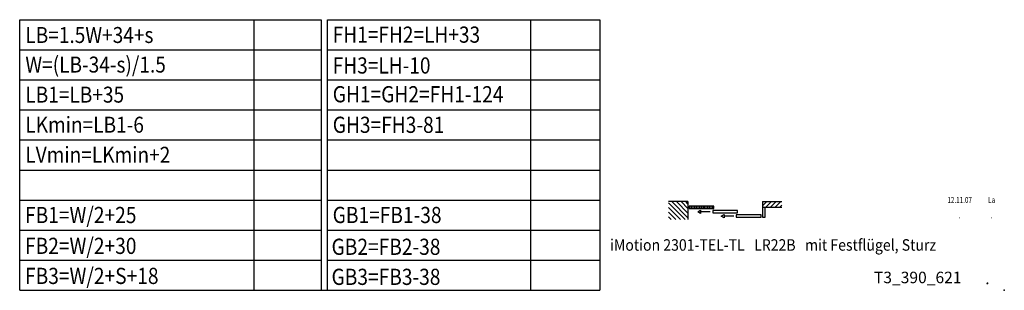
# Model space of a CAD drawing. Units: millimetres. Extents: x 315 to 8207, y -224 to 4637.
# Drawn here: x 2552 to 3153, y 4472 to 4637 of the extents above; entities that cross this region are included whole.
import ezdxf
from ezdxf.enums import TextEntityAlignment as Align

# ---------------------------------------------------------------- set-up
doc = ezdxf.new("R2010")
doc.units = ezdxf.units.MM
for name, color, linetype in [('outline-Körperkante', 7, 'Continuous'), ('PLANKOPF', 7, 'Continuous'), ('Schrift_Deutsch', 1, 'Continuous'), ('Text', 1, 'Continuous')]:
    doc.layers.add(name, color=color, linetype=linetype)

# ---------------------------------------------------------------- blocks, each defined once
blk = doc.blocks.new('T3_390_91_92_94_95_Formeln')
at = {"layer": 'PLANKOPF', "linetype": 'Continuous'}
for p, q in [((-601.51, 0), (-601.51, 165.01)), ((-601.51, 165.01), (-417.44, 165.01)), ((-458.55, 165.01), (-458.55, 0)), ((-417.44, 165.01), (-417.44, 0)), ((-413.57, 0), (-413.57, 165.01)), ((-413.57, 165.01), (-247.1, 165.01)), ((-289.41, 165.01), (-289.41, 0)), ((-247.1, 165.01), (-247.1, 0)), ((-601.51, 146.68), (-417.44, 146.68)), ((-413.57, 146.68), (-247.1, 146.68)), ((-601.51, 128.34), (-417.44, 128.34)), ((-413.57, 128.34), (-247.1, 128.34)), ((-601.51, 110.01), (-417.44, 110.01)), ((-413.57, 110.01), (-247.1, 110.01)), ((-601.51, 91.67), (-417.44, 91.67)), ((-413.57, 91.67), (-247.1, 91.67)), ((-601.51, 73.34), (-417.44, 73.34)), ((-413.57, 73.34), (-247.1, 73.34)), ((-601.51, 55), (-417.44, 55)), ((-413.57, 55), (-247.1, 55)), ((-601.51, 36.67), (-417.44, 36.67)), ((-413.57, 36.67), (-247.1, 36.67)), ((-601.51, 18.33), (-417.44, 18.33)), ((-413.57, 18.33), (-247.1, 18.33))]:
    blk.add_line(p, q, dxfattribs=at)
at = {"layer": 'PLANKOPF'}
blk.add_line((-601.51, 0), (-247.1, 0), dxfattribs=at)
blk.add_point((0, 0), dxfattribs=at)
at = {"layer": 'Text', "linetype": 'Continuous', "oblique": 0.00002}
for s, height, width, p in [('LB=1.5W+34+s', 9.7294, 0.878571, (-598.06, 150.83)), ('W=(LB-34-s)/1.5', 9.7294, 0.878571, (-598.06, 132.78)), ('LB1=LB+35', 9.729, 0.878571, (-598.06, 114.45)), ('LKmin=LB1-6', 9.7294, 0.878571, (-598.06, 96.11)), ('LVmin=LKmin+2', 9.7294, 0.878571, (-598.06, 77.78)), ('FB1=W/2+25', 9.873, 0.87, (-598.25, 40.97)), ('GB1=FB1-38', 9.873, 0.87, (-410.31, 40.99)), ('FB2=W/2+30', 9.873, 0.87, (-598.25, 22.16)), ('GB2=FB2-38', 9.873, 0.87, (-411, 21.59)), ('FB3=W/2+S+18', 9.8725, 0.87, (-598.25, 3.83)), ('GB3=FB3-38', 9.873, 0.87, (-411, 3.26))]:
    blk.add_text(s, height=height, dxfattribs=dict(at, width=width)).set_placement(p)
at = {"layer": 'Text', "oblique": 0.00002}
for s, height, width, p in [('FH1=FH2=LH+33', 9.8725, 0.866667, (-410.28, 150.99)), ('FH3=LH-10', 9.873, 0.866667, (-410.28, 132.17)), ('GH1=GH2=FH1-124', 9.8725, 0.87, (-410.28, 114.63)), ('GH3=FH3-81', 9.873, 0.87, (-410.28, 95.99))]:
    blk.add_text(s, height=height, dxfattribs=dict(at, width=width)).set_placement(p)
blk = doc.blocks.new('621_Plankopf_PD2301_Teleskop_EL_MF_beschriftung')
at = {"layer": 'PLANKOPF'}
for p, q in [((-193.25, 54.17), (-205.05, 54.17)), ((-193.25, 54.17), (-193.25, 43.23)), ((-147.8, 54.17), (-136, 54.17)), ((-147.8, 54.17), (-147.8, 50.55)), ((-177.45, 51.24), (-192.56, 51.24)), ((-192.56, 51.24), (-192.56, 49.86)), ((-192.56, 49.86), (-177.45, 49.86)), ((-187.32, 47.91), (-185.5, 48.92)), ((-185.5, 48.92), (-185.5, 46.9)), ((-163.03, 48.59), (-178.14, 48.59)), ((-178.14, 48.59), (-178.14, 47.21)), ((-177.45, 49.86), (-177.45, 51.24)), ((-163.03, 47.21), (-163.03, 48.59)), ((-136, 50.55), (-147.8, 50.55)), ((-147.8, 50.55), (-147.8, 44.57)), ((-146.11, 50.55), (-147.8, 50.55)), ((-146.11, 44.57), (-146.11, 50.55)), ((-185.5, 46.9), (-187.32, 47.91)), ((-179.63, 47.91), (-185.5, 47.91)), ((-178.14, 47.21), (-163.03, 47.21)), ((-172.9, 45.26), (-171.08, 46.27)), ((-171.08, 44.25), (-172.9, 45.26)), ((-171.08, 46.27), (-171.08, 44.25)), ((-165.21, 45.26), (-171.08, 45.26)), ((-148.61, 45.95), (-163.72, 45.95)), ((-163.72, 45.95), (-163.72, 44.57)), ((-163.72, 44.57), (-148.61, 44.57)), ((-148.61, 44.57), (-148.61, 45.95)), ((-147.8, 44.57), (-146.11, 44.57))]:
    blk.add_line(p, q, dxfattribs=at)
at = {"layer": 'PLANKOPF', "color": 1}
for p, q in [((-193.25, 44.27), (-203.15, 54.17)), ((-193.25, 47.1), (-200.32, 54.17)), ((-193.25, 49.93), (-197.49, 54.17)), ((-193.25, 52.76), (-194.66, 54.17)), ((-147.8, 51.48), (-145.11, 54.17)), ((-145.9, 50.55), (-142.28, 54.17)), ((-143.07, 50.55), (-139.45, 54.17)), ((-140.24, 50.55), (-136.62, 54.17)), ((-195.03, 43.23), (-205.05, 53.24)), ((-197.86, 43.23), (-205.05, 50.42)), ((-192.06, 49.86), (-192.06, 51.24)), ((-191.06, 49.86), (-191.06, 51.24)), ((-190.06, 49.86), (-190.06, 51.24)), ((-189.06, 49.86), (-189.06, 51.24)), ((-188.06, 49.86), (-188.06, 51.24)), ((-187.06, 49.86), (-187.06, 51.24)), ((-186.06, 49.86), (-186.06, 51.24)), ((-185.06, 49.86), (-185.06, 51.24)), ((-184.06, 49.86), (-184.06, 51.24)), ((-183.06, 49.86), (-183.06, 51.24)), ((-182.06, 49.86), (-182.06, 51.24)), ((-181.06, 49.86), (-181.06, 51.24)), ((-180.06, 49.86), (-180.06, 51.24)), ((-179.06, 49.86), (-179.06, 51.24)), ((-178.06, 49.86), (-178.06, 51.24)), ((-137.41, 50.55), (-136, 51.97)), ((-200.69, 43.23), (-205.05, 47.59)), ((-203.52, 43.23), (-205.05, 44.76))]:
    blk.add_line(p, q, dxfattribs=at)
at = {"layer": 'PLANKOPF'}
blk.add_point((0, 0), dxfattribs=at)
at = {"layer": 'Schrift_Deutsch', "width": 0.8}
for p in [(-27.25, 45.7), (-7.75, 45.7)]:
    blk.add_text('.', height=3.54, dxfattribs=at).set_placement(p, align=Align.MIDDLE_CENTER)
at = {"layer": 'Schrift_Deutsch', "insert": (-240.86, 31.14), "char_height": 7, "width": 219.8422, "attachment_point": 1}
blk.add_mtext('{\\fArial|b0|i0|c0|p34;\\W0.9;iMotion 2301-TEL-TL   LR22B   mit Festflügel, Sturz}', dxfattribs=at)
at = {"layer": 'Text', "linetype": 'Continuous', "width": 0.8}
for s, p in [('12.11.07', (-27.25, 55.1)), ('La', (-7.75, 55.1))]:
    blk.add_text(s, height=3.539, dxfattribs=at).set_placement(p, align=Align.MIDDLE_CENTER)
at = {"layer": 'Text', "insert": (-79.65, 11.32), "char_height": 7, "width": 60.3313, "attachment_point": 1}
blk.add_mtext('{\\fArial|b0|i0|c0|p34;T3_390_621}', dxfattribs=at)
at = {"layer": 'Text', "linetype": 'Continuous', "insert": (-11.67, 10.67), "char_height": 7, "width": 0.9909, "attachment_point": 1}
blk.add_mtext('{\\fArial|b0|i0|c0|p34;.}', dxfattribs=at)

msp = doc.modelspace()

# ---------------------------------------------------------------- block references
at = {"layer": 'outline-Körperkante'}
for name in ['T3_390_91_92_94_95_Formeln', '621_Plankopf_PD2301_Teleskop_EL_MF_beschriftung']:
    msp.add_blockref(name, (3153.1723, 4471.9526), dxfattribs=at)

doc.saveas('drawing.dxf')
